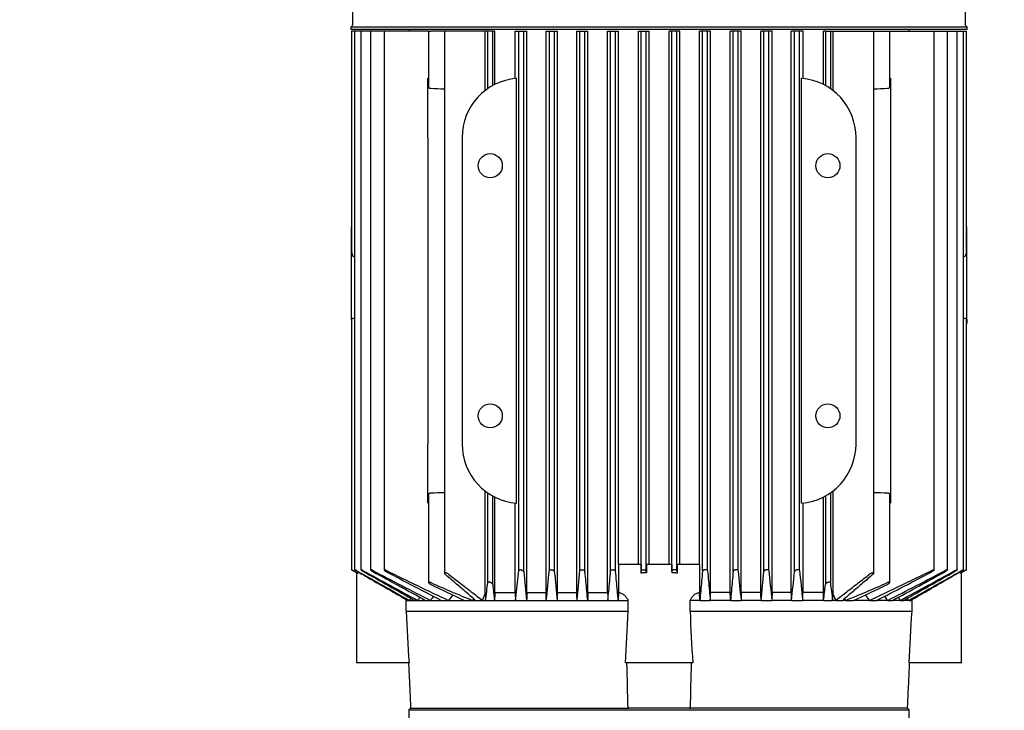
# Model space of a CAD drawing. Units: millimetres. Extents: x 91 to 3739, y 91 to 2609.
# Drawn here: x 406 to 721, y 928 to 1149 of the extents above; entities that cross this region are included whole.
import ezdxf

# ---------------------------------------------------------------- set-up
doc = ezdxf.new("R2010")
doc.units = ezdxf.units.MM
doc.layers.add('15SV04R040T_A_DD', color=7, linetype='Continuous')
doc.layers.add('Default', color=7, linetype='Continuous')
doc.styles.add('SEACAD_seiso_ttf', font='AGENCYR.TTF')
doc.dimstyles.new('ISO', dxfattribs={"dimtxt": 31.818182, "dimasz": 31.818182, "dimexe": 15.909091, "dimexo": 0, "dimgap": 15.909091, "dimtad": 1, "dimtxsty": 'SEACAD_seiso_ttf', "dimblk1": '_SE_FILLED', "dimblk2": '_SE_FILLED', "dimsah": 1, "dimcen": 15.909091, "dimadec": 0, "dimazin": 0, "dimtfac": 1, "dimtmove": 0, "dimatfit": 3, "dimfxl": 1, "dimtolj": 1, "dimarcsym": 0})

# ---------------------------------------------------------------- blocks, each defined once
blk = doc.blocks.new('SE')
at = {"layer": '15SV04R040T_A_DD', "color": 7, "linetype": 'Continuous'}
for p, q in [((512.3, 1207.41), (512.3, 1147.17)), ((708.4, 1147.17), (708.4, 1207.41)), ((511.8, 1146.67), (708.9, 1146.67)), ((511.8, 1146.67), (511.8, 1145.77)), ((708.9, 1145.77), (708.9, 1146.67)), ((708.9, 1145.77), (511.8, 1145.77)), ((512.73, 1145.27), (511.98, 1145.27)), ((511.98, 1145.27), (511.98, 1074.93)), ((512.97, 1145.27), (512.73, 1145.27)), ((513.72, 1145.27), (512.97, 1145.27)), ((512.97, 1145.27), (512.97, 973.08)), ((514.98, 1145.27), (513.72, 1145.27)), ((515.73, 1145.27), (514.98, 1145.27)), ((514.98, 1145.27), (514.98, 973.07)), ((518.07, 1145.27), (515.73, 1145.27)), ((518.83, 1145.27), (518.07, 1145.27)), ((518.07, 1145.27), (518.07, 973.05)), ((522.37, 1145.27), (518.83, 1145.27)), ((523.13, 1145.27), (522.37, 1145.27)), ((522.37, 1145.27), (522.37, 973.03)), ((536.55, 1145.27), (523.13, 1145.27)), ((530.35, 1145.77), (530.35, 1145.27)), ((536.55, 1145.27), (537.31, 1145.27)), ((536.55, 1145.27), (536.55, 1127.43)), ((541.67, 1145.27), (537.31, 1145.27)), ((543.01, 1145.27), (541.67, 1145.27)), ((541.67, 1145.27), (541.67, 971.97)), ((554.76, 1145.27), (543.01, 1145.27)), ((554.76, 1126.33), (554.76, 1145.27)), ((555.55, 1145.27), (554.76, 1145.27)), ((555.55, 1126.9), (555.55, 1145.27)), ((557.15, 1145.27), (555.55, 1145.27)), ((557.15, 1127.9), (557.15, 1145.27)), ((557.82, 1145.27), (557.15, 1145.27)), ((557.82, 1128.25), (557.82, 1145.27)), ((564.31, 1145.27), (565.45, 1145.27)), ((564.31, 1130.16), (564.31, 1145.27)), ((565.45, 972.86), (565.45, 1145.27)), ((565.45, 1145.27), (567.05, 1145.27)), ((567.05, 972.44), (567.05, 1145.27)), ((567.05, 1145.27), (568.06, 1145.27)), ((568.06, 965.77), (568.06, 1145.27)), ((574.2, 1145.27), (575.25, 1145.27)), ((574.2, 965.77), (574.2, 1145.27)), ((575.25, 972.81), (575.25, 1145.27)), ((575.25, 1145.27), (576.85, 1145.27)), ((576.85, 972.49), (576.85, 1145.27)), ((576.85, 1145.27), (577.82, 1145.27)), ((577.82, 965.77), (577.82, 1145.27)), ((584.06, 1145.27), (585.05, 1145.27)), ((584.06, 965.77), (584.06, 1145.27)), ((585.05, 972.77), (585.05, 1145.27)), ((585.05, 1145.27), (586.65, 1145.27)), ((586.65, 972.53), (586.65, 1145.27)), ((586.65, 1145.27), (587.59, 1145.27)), ((587.59, 965.77), (587.59, 1145.27)), ((593.89, 1145.27), (594.85, 1145.27)), ((593.89, 965.77), (593.89, 1145.27)), ((594.85, 972.72), (594.85, 1145.27)), ((594.85, 1145.27), (596.45, 1145.27)), ((596.45, 972.58), (596.45, 1145.27)), ((596.45, 1145.27), (597.38, 1145.27)), ((597.38, 974.77), (597.38, 1145.27)), ((603.72, 1145.27), (604.65, 1145.27)), ((603.72, 974.77), (603.72, 1145.27)), ((604.65, 1145.27), (606.25, 1145.27)), ((604.65, 972.67), (604.65, 1145.27)), ((606.25, 972.63), (606.25, 1145.27)), ((606.25, 1145.27), (607.18, 1145.27)), ((607.18, 974.77), (607.18, 1145.27)), ((614.45, 1145.27), (613.53, 1145.27)), ((613.53, 974.77), (613.53, 1145.27)), ((616.05, 1145.27), (614.45, 1145.27)), ((614.45, 972.63), (614.45, 1145.27)), ((616.05, 972.67), (616.05, 1145.27)), ((616.99, 1145.27), (616.05, 1145.27)), ((616.99, 974.77), (616.99, 1145.27)), ((624.25, 1145.27), (623.33, 1145.27)), ((623.33, 974.77), (623.33, 1145.27)), ((625.85, 1145.27), (624.25, 1145.27)), ((624.25, 972.58), (624.25, 1145.27)), ((625.85, 972.72), (625.85, 1145.27)), ((626.81, 1145.27), (625.85, 1145.27)), ((626.81, 965.77), (626.81, 1145.27)), ((634.05, 1145.27), (633.11, 1145.27)), ((633.11, 965.77), (633.11, 1145.27)), ((635.65, 1145.27), (634.05, 1145.27)), ((634.05, 972.53), (634.05, 1145.27)), ((636.65, 1145.27), (635.65, 1145.27)), ((635.65, 972.77), (635.65, 1145.27)), ((636.65, 965.77), (636.65, 1145.27)), ((643.85, 1145.27), (642.89, 1145.27)), ((642.89, 965.77), (642.89, 1145.27)), ((645.45, 1145.27), (643.85, 1145.27)), ((643.85, 972.49), (643.85, 1145.27)), ((646.51, 1145.27), (645.45, 1145.27)), ((645.45, 972.81), (645.45, 1145.27)), ((646.51, 965.77), (646.51, 1145.27)), ((653.65, 1145.27), (652.64, 1145.27)), ((652.64, 965.77), (652.64, 1145.27)), ((653.65, 972.44), (653.65, 1145.27)), ((655.25, 1145.27), (653.65, 1145.27)), ((655.25, 972.86), (655.25, 1145.27)), ((656.39, 1145.27), (655.25, 1145.27)), ((656.39, 1130.16), (656.39, 1145.27)), ((663.55, 1145.27), (662.89, 1145.27)), ((662.89, 1128.25), (662.89, 1145.27)), ((663.55, 1145.27), (665.15, 1145.27)), ((663.55, 1145.27), (663.55, 1127.9)), ((665.15, 1145.27), (665.95, 1145.27)), ((665.15, 1145.27), (665.15, 1126.9)), ((665.95, 1145.27), (677.7, 1145.27)), ((665.95, 1145.27), (665.95, 1126.33)), ((677.7, 1145.27), (679.04, 1145.27)), ((679.04, 1145.27), (683.4, 1145.27)), ((679.04, 971.97), (679.04, 1145.27)), ((683.4, 1145.27), (684.15, 1145.27)), ((684.15, 1145.27), (697.58, 1145.27)), ((684.15, 1127.43), (684.15, 1145.27)), ((690.35, 1145.27), (690.35, 1145.77)), ((697.58, 1145.27), (698.33, 1145.27)), ((698.33, 1145.27), (701.88, 1145.27)), ((698.33, 973.03), (698.33, 1145.27)), ((701.88, 1145.27), (702.63, 1145.27)), ((702.63, 1145.27), (704.97, 1145.27)), ((702.63, 973.05), (702.63, 1145.27)), ((704.97, 1145.27), (705.73, 1145.27)), ((705.73, 1145.27), (706.98, 1145.27)), ((705.73, 973.07), (705.73, 1145.27)), ((706.98, 1145.27), (707.74, 1145.27)), ((707.74, 1145.27), (707.97, 1145.27)), ((707.74, 973.08), (707.74, 1145.27)), ((707.97, 1145.27), (708.73, 1145.27)), ((708.73, 1074.93), (708.73, 1145.27)), ((536.35, 1111.27), (536.35, 1130.21)), ((564.76, 994.34), (564.76, 1130.21)), ((655.95, 994.34), (655.95, 1130.21)), ((684.35, 1130.21), (684.35, 1111.27)), ((536.35, 1111.27), (536.35, 1013.27)), ((547.35, 1111.27), (547.35, 1013.27)), ((673.35, 1013.27), (673.35, 1111.27)), ((684.35, 1111.27), (684.35, 1013.27)), ((511.95, 1081.55), (511.95, 1082.7)), ((511.98, 1082.7), (511.95, 1082.7)), ((511.95, 1074.93), (511.95, 1081.55)), ((708.75, 1082.7), (708.73, 1082.7)), ((708.75, 1081.55), (708.75, 1082.7)), ((708.75, 1074.93), (708.75, 1081.55)), ((511.95, 1066), (511.95, 1074.93)), ((708.75, 1066), (708.75, 1074.93)), ((512.97, 1073.19), (512.73, 1073.21)), ((707.74, 1073.19), (707.97, 1073.21)), ((511.95, 1053.05), (511.95, 1066)), ((708.75, 1053.05), (708.75, 1066)), ((511.95, 1053.05), (511.95, 1051.77)), ((511.98, 1053.05), (511.98, 973.08)), ((708.73, 973.08), (708.73, 1053.05)), ((708.75, 1053.05), (708.75, 1051.77)), ((511.95, 1051.77), (511.98, 1051.77)), ((708.73, 1051.77), (708.75, 1051.77)), ((536.35, 994.34), (536.35, 1013.27)), ((684.35, 1013.27), (684.35, 994.34)), ((536.55, 997.12), (536.55, 969.01)), ((554.76, 965.33), (554.76, 998.22)), ((555.55, 968.94), (555.55, 997.64)), ((557.15, 968.39), (557.15, 996.65)), ((557.82, 965.77), (557.82, 996.3)), ((662.89, 965.77), (662.89, 996.3)), ((663.55, 996.65), (663.55, 968.39)), ((665.15, 997.64), (665.15, 968.94)), ((665.95, 998.22), (665.95, 965.33)), ((684.15, 969.01), (684.15, 997.12)), ((564.31, 965.77), (564.31, 994.38)), ((656.39, 965.77), (656.39, 994.38)), ((601.35, 974.77), (597.37, 974.77)), ((597.38, 974.77), (597.38, 965.77)), ((602.88, 974.77), (601.35, 974.77)), ((604.59, 974.77), (602.88, 974.77)), ((604.59, 974.77), (604.59, 971.95)), ((614.4, 974.77), (606.3, 974.77)), ((606.3, 974.77), (606.3, 972.08)), ((614.4, 974.77), (614.4, 972.08)), ((617.82, 974.77), (616.12, 974.77)), ((616.12, 974.77), (616.12, 971.95)), ((619.36, 974.77), (617.82, 974.77)), ((623.34, 974.77), (619.36, 974.77)), ((623.33, 974.77), (623.33, 965.77)), ((512.73, 972.63), (513.69, 972.08)), ((513.6, 972.13), (513.6, 943.27)), ((513.71, 972.08), (513.69, 972.08)), ((513.99, 972.43), (513.99, 971.95)), ((564.41, 963.27), (565.45, 972.86)), ((604.59, 971.95), (604.65, 972.67)), ((606.3, 972.08), (605.71, 972.08)), ((606.3, 972.08), (606.25, 972.63)), ((614.45, 972.63), (614.4, 972.08)), ((615, 972.08), (614.4, 972.08)), ((616.05, 972.67), (616.12, 971.95)), ((677.67, 963.27), (697.58, 972.86)), ((706.72, 972.43), (706.72, 971.95)), ((707.02, 972.08), (706.99, 972.08)), ((707.02, 972.08), (707.97, 972.63)), ((707.1, 943.27), (707.1, 972.13)), ((553.84, 963.27), (554.76, 965.33)), ((557.82, 965.77), (564.31, 965.77)), ((568.06, 965.77), (574.2, 965.77)), ((577.82, 965.77), (584.06, 965.77)), ((587.59, 965.77), (593.89, 965.77)), ((597.38, 965.77), (597.3, 963.27)), ((623.41, 963.27), (623.33, 965.77)), ((633.11, 965.77), (626.81, 965.77)), ((642.89, 965.77), (636.65, 965.77)), ((652.64, 965.77), (646.51, 965.77)), ((662.89, 965.77), (656.39, 965.77)), ((665.95, 965.33), (666.87, 963.27)), ((529.46, 959.77), (529.46, 963.27)), ((529.46, 963.27), (529.91, 963.27)), ((529.91, 963.27), (530.52, 963.27)), ((530.52, 963.27), (532.12, 963.27)), ((532.12, 963.27), (533.18, 963.27)), ((533.18, 963.27), (535.67, 963.27)), ((535.67, 963.27), (537.27, 963.27)), ((537.27, 963.27), (540.74, 963.27)), ((540.74, 963.27), (543.04, 963.27)), ((543.04, 963.27), (548.13, 963.27)), ((548.13, 963.27), (550.67, 963.27)), ((550.67, 963.27), (551.63, 963.27)), ((551.63, 963.27), (553.84, 963.27)), ((553.84, 963.27), (554.85, 963.27)), ((554.85, 963.27), (557.72, 963.27)), ((557.72, 963.27), (564.41, 963.27)), ((564.41, 963.27), (567.98, 963.27)), ((567.98, 963.27), (574.29, 963.27)), ((574.29, 963.27), (577.73, 963.27)), ((577.73, 963.27), (584.14, 963.27)), ((584.14, 963.27), (587.51, 963.27)), ((587.51, 963.27), (593.97, 963.27)), ((593.97, 963.27), (597.3, 963.27)), ((597.3, 963.27), (600.43, 963.27)), ((600.43, 959.77), (600.43, 963.27)), ((623.41, 963.27), (620.27, 963.27)), ((620.27, 959.77), (620.27, 963.27)), ((623.41, 963.27), (626.73, 963.27)), ((633.2, 963.27), (626.73, 963.27)), ((633.2, 963.27), (636.57, 963.27)), ((642.97, 963.27), (636.57, 963.27)), ((642.97, 963.27), (646.42, 963.27)), ((652.73, 963.27), (646.42, 963.27)), ((652.73, 963.27), (656.3, 963.27)), ((662.99, 963.27), (656.3, 963.27)), ((662.99, 963.27), (665.85, 963.27)), ((666.87, 963.27), (665.85, 963.27)), ((666.87, 963.27), (669.08, 963.27)), ((670.04, 963.27), (669.08, 963.27)), ((670.04, 963.27), (672.58, 963.27)), ((677.67, 963.27), (672.58, 963.27)), ((677.67, 963.27), (679.97, 963.27)), ((683.44, 963.27), (679.97, 963.27)), ((683.44, 963.27), (685.04, 963.27)), ((687.52, 963.27), (685.04, 963.27)), ((687.52, 963.27), (688.59, 963.27)), ((690.19, 963.27), (688.59, 963.27)), ((690.19, 963.27), (690.8, 963.27)), ((691.25, 963.27), (690.8, 963.27)), ((691.25, 959.77), (691.25, 963.27)), ((529.46, 959.77), (600.43, 959.77)), ((620.27, 959.77), (691.25, 959.77)), ((513.71, 943.27), (513.6, 943.27)), ((516.29, 943.27), (513.71, 943.27)), ((527.2, 943.27), (516.29, 943.27)), ((530.38, 943.27), (527.2, 943.27)), ((601.35, 943.27), (599.56, 943.27)), ((602.88, 943.27), (601.35, 943.27)), ((605.71, 943.27), (602.88, 943.27)), ((615, 943.27), (605.71, 943.27)), ((617.82, 943.27), (615, 943.27)), ((619.36, 943.27), (617.82, 943.27)), ((621.14, 943.27), (619.36, 943.27)), ((693.5, 943.27), (690.33, 943.27)), ((704.41, 943.27), (693.5, 943.27)), ((706.99, 943.27), (704.41, 943.27)), ((706.99, 943.27), (707.1, 943.27)), ((530.85, 928.77), (530.35, 928.27)), ((530.35, 928.27), (690.35, 928.27)), ((530.35, 928.27), (530.35, 916.77)), ((530.98, 928.77), (530.85, 928.77)), ((530.98, 928.77), (600.33, 928.77)), ((600.33, 928.77), (600.6, 928.77)), ((620.1, 928.77), (600.6, 928.77)), ((620.1, 928.77), (620.38, 928.77)), ((689.72, 928.77), (620.38, 928.77)), ((689.72, 928.77), (689.85, 928.77)), ((690.35, 928.27), (689.85, 928.77)), ((690.35, 916.77), (690.35, 928.27))]:
    blk.add_line(p, q, dxfattribs=at)
for centre in [(556.35, 1102.27), (664.35, 1102.27), (556.35, 1022.27), (664.35, 1022.27)]:
    blk.add_circle(centre, 3.85, dxfattribs=at)
for centre, radius, start, end in [((511.8, 1147.17), 0.5, 270, 0), ((708.9, 1147.17), 0.5, 180, 270), ((566.35, 1111.27), 19, 94.806, 180), ((654.35, 1111.27), 19, 0, 85.194), ((405.34, -2522.31), 3651.6, 87.86045, 87.9289), ((815.36, -2522.31), 3651.6, 92.0711, 92.13955), ((566.35, 1013.27), 19, 180, 265.194), ((654.35, 1013.27), 19, 274.806, 0), ((405.34, 4646.85), 3651.6, 272.0711, 272.13955), ((815.36, 4646.85), 3651.6, 267.86045, 267.9289), ((10885.51, 19024.66), 20819.91, 240.118073, 240.122061), ((513.17, 970.5), 1.67, 60.5566, 70.9565), ((2684.15, 4810.61), 4409.1, 240.51075, 240.76114), ((1475.11, 2715.42), 1989.29, 241.1661, 241.73829), ((3131.77, 5581.46), 5299.6, 240.42067, 240.62418), ((1036.6, 1950.94), 1106.72, 242.10588, 243.1806), ((1585.44, 2901.02), 2203.83, 241.0545, 241.55348), ((831.81, 1588.49), 688.69, 243.37086, 245.20896), ((1071.3, 2003.7), 1167.9, 242.00695, 242.98083), ((2783.39, 1190.88), 2227.08, 185.62883, 185.86589), ((-1493.63, 1177.55), 2078.99, 354.08401, 354.34825), ((5273.67, 1417.51), 4717.86, 185.41265, 185.52508), ((-3594.92, 1370.64), 4198.86, 354.43252, 354.56267), ((605.69, 967.11), 4.96, 89.8092, 102.8552), ((615.01, 967.11), 4.96, 77.1434, 90.1922), ((4815.74, 1370.65), 4198.98, 185.43733, 185.56747), ((-4053.09, 1417.53), 4717.98, 354.47492, 354.58735), ((2714.41, 1177.56), 2079.07, 185.65175, 185.91599), ((-1562.76, 1190.89), 2227.15, 354.13411, 354.37116), ((1739.44, 1086.02), 1090.07, 185.95861, 186.46535), ((149.42, 2003.67), 1167.87, 297.01916, 297.99306), ((184.13, 1950.91), 1106.68, 296.81939, 297.89413), ((-364.7, 2900.97), 2203.78, 298.44652, 298.9455), ((-254.38, 2715.38), 1989.23, 298.26171, 298.83391), ((-1911.02, 5581.39), 5299.52, 299.37582, 299.57933), ((-1463.4, 4810.54), 4409.02, 299.23886, 299.48925), ((-9664.8, 19024.65), 20819.9, 299.877939, 299.881927), ((707.53, 970.51), 1.66, 109.0128, 119.4741), ((705.3, 1346.46), 413.21, 246.0117, 248.0238), ((802.26, 1514.49), 606.98, 244.11909, 245.24868), ((79.53, 1024.88), 479.3, 352.6144, 353.2968), ((1473.55, 1067.33), 921.72, 186.16194, 186.48197), ((-252.85, 1067.33), 921.73, 353.51803, 353.83806), ((1141.18, 1024.89), 479.31, 186.7032, 187.3856), ((515.41, 1346.46), 413.21, 291.9762, 293.9883), ((418.45, 1514.49), 606.98, 294.75132, 295.88092), ((4873.84, -1725.89), 5108.43, 148.22748, 148.23632), ((2344.99, -205.61), 2156.13, 147.14049, 147.17209), ((1432.18, 348.64), 1085.65, 145.43378, 145.51825), ((1011.29, 610.54), 586.24, 142.794, 143.00905), ((798.87, 749.52), 327.55, 139.1551, 139.2647), ((421.84, 749.52), 327.55, 40.7353, 40.8449), ((209.42, 610.54), 586.24, 36.99095, 37.20652), ((-211.47, 348.64), 1085.65, 34.48175, 34.56639), ((-1124.28, -205.61), 2156.13, 32.82791, 32.85954), ((-3653.13, -1725.89), 5108.43, 31.76368, 31.77253), ((4050.76, 1147.15), 3526.29, 183.04597, 183.31448), ((66.51, 979.6), 534.29, 356.1013, 357.8732), ((1154.2, 979.6), 534.3, 182.1268, 183.8987), ((-2830.04, 1147.15), 3526.27, 356.68552, 356.95403), ((4665.03, 1032.62), 4066.03, 181.2592, 181.46358), ((-3444.33, 1032.62), 4066.03, 358.53642, 358.7408)]:
    blk.add_arc(centre, radius, start, end, dxfattribs=at)
for centre, major_axis, ratio, start_param, end_param in [((512.78, 1074.93), (0, -1.72), 0.466308, 4.712389, 6.230825), ((707.93, 1074.93), (0, -1.72), 0.466308, 0.05236, 1.570796), ((618.74, 302.12), (0, 1173.81), 0.052337, 0.969897, 0.972477), ((527.47, 347.98), (0, 1085.74), 0.052338, -0.968292, -0.965495), ((685.03, -350.77), (0.04, 2435.73), 0.052329, 0.99975, 1.00097), ((489.07, -210.25), (0.16, 2160.19), 0.05237, -0.996493, -0.995114), ((731.55, -209.21), (-0.12, 2158.96), 0.05236, 0.995316, 0.996695), ((535.84, -348.74), (-0.13, 2433.3), 0.052312, -1.001324, -1.000103), ((693.24, 347.96), (-0.01, 1085.76), 0.052338, 0.965487, 0.968285), ((601.97, 302.14), (0, 1173.78), 0.052337, -0.972486, -0.969907)]:
    blk.add_ellipse(centre, major_axis=major_axis, ratio=ratio, start_param=start_param, end_param=end_param, dxfattribs=at)
for points, knots in [([(537.31, 1126.9), (537.23, 1126.91), (537.15, 1126.92), (537.08, 1126.94), (537.01, 1126.96), (536.94, 1126.98), (536.88, 1127.01), (536.81, 1127.04), (536.76, 1127.08), (536.71, 1127.12), (536.66, 1127.17), (536.62, 1127.22), (536.59, 1127.27), (536.57, 1127.32), (536.55, 1127.38), (536.55, 1127.43)], [0, 0, 0, 0, 0.0904267, 0.0904267, 0.0904267, 0.1803194, 0.1803194, 0.1803194, 0.2776695, 0.2776695, 0.2776695, 0.3921709, 0.3921709, 0.3921709, 0.5036042, 0.5036042, 0.5036042, 0.5036042]), ([(684.15, 1127.43), (684.15, 1127.42), (684.15, 1127.41), (684.15, 1127.4), (684.15, 1127.33), (684.12, 1127.27), (684.07, 1127.21), (684.03, 1127.14), (683.96, 1127.08), (683.87, 1127.03), (683.81, 1127), (683.74, 1126.97), (683.66, 1126.95), (683.59, 1126.93), (683.52, 1126.91), (683.44, 1126.91), (683.43, 1126.91), (683.41, 1126.91), (683.4, 1126.9)], [0.4963014, 0.4963014, 0.4963014, 0.4963014, 0.5185241, 0.5185241, 0.5185241, 0.6563266, 0.6563266, 0.6563266, 0.7963185, 0.7963185, 0.7963185, 0.8953948, 0.8953948, 0.8953948, 0.9824665, 0.9824665, 0.9824665, 1, 1, 1, 1]), ([(511.96, 1053.05), (511.98, 1053.11), (511.99, 1053.16), (512.06, 1053.27), (512.11, 1053.33), (512.24, 1053.42), (512.32, 1053.47), (512.51, 1053.53), (512.62, 1053.55), (512.73, 1053.55)], [0, 0, 0, 0, 0.25, 0.25, 0.5, 0.5, 0.75, 0.75, 1, 1, 1, 1]), ([(707.97, 1053.55), (708.08, 1053.55), (708.19, 1053.53), (708.38, 1053.47), (708.46, 1053.42), (708.66, 1053.28), (708.73, 1053.16), (708.75, 1053.05)], [0, 0, 0, 0, 0.25, 0.25, 0.5, 0.5, 1, 1, 1, 1]), ([(536.55, 997.12), (536.55, 997.13), (536.55, 997.14), (536.56, 997.15), (536.56, 997.21), (536.59, 997.28), (536.63, 997.34), (536.68, 997.4), (536.75, 997.46), (536.83, 997.51), (536.89, 997.54), (536.97, 997.57), (537.04, 997.6), (537.11, 997.62), (537.19, 997.63), (537.26, 997.64), (537.28, 997.64), (537.3, 997.64), (537.31, 997.64)], [0.4963014, 0.4963014, 0.4963014, 0.4963014, 0.5185241, 0.5185241, 0.5185241, 0.6563266, 0.6563266, 0.6563266, 0.7963185, 0.7963185, 0.7963185, 0.8953948, 0.8953948, 0.8953948, 0.9824665, 0.9824665, 0.9824665, 1, 1, 1, 1]), ([(683.4, 997.64), (683.47, 997.64), (683.55, 997.62), (683.63, 997.61), (683.7, 997.59), (683.77, 997.56), (683.83, 997.53), (683.89, 997.5), (683.95, 997.46), (683.99, 997.42), (684.05, 997.38), (684.09, 997.32), (684.11, 997.27), (684.14, 997.22), (684.15, 997.17), (684.15, 997.12)], [0, 0, 0, 0, 0.0904267, 0.0904267, 0.0904267, 0.1803194, 0.1803194, 0.1803194, 0.2776695, 0.2776695, 0.2776695, 0.3921709, 0.3921709, 0.3921709, 0.5036042, 0.5036042, 0.5036042, 0.5036042]), ([(512.73, 972.67), (512.64, 972.73), (512.54, 972.79), (512.44, 972.84), (512.35, 972.89), (512.26, 972.94), (512.19, 972.98), (512.12, 973.02), (512.07, 973.04), (512.03, 973.06), (512, 973.08), (511.98, 973.09), (511.98, 973.09), (511.97, 973.09), (511.98, 973.08), (512, 973.07), (512.02, 973.05), (512.05, 973.03), (512.09, 973.01), (512.13, 972.98), (512.18, 972.95), (512.24, 972.92), (512.3, 972.88), (512.38, 972.84), (512.45, 972.79), (512.54, 972.74), (512.64, 972.68), (512.73, 972.63)], [0, 0, 0, 0, 0.131686, 0.131686, 0.131686, 0.264197, 0.264197, 0.264197, 0.382912, 0.382912, 0.382912, 0.483983, 0.483983, 0.483983, 0.574962, 0.574962, 0.574962, 0.665365, 0.665365, 0.665365, 0.762633, 0.762633, 0.762633, 0.872015, 0.872015, 0.872015, 1, 1, 1, 1]), ([(513.72, 972.72), (513.63, 972.77), (513.53, 972.83), (513.44, 972.88), (513.35, 972.92), (513.26, 972.97), (513.19, 973), (513.12, 973.04), (513.07, 973.06), (513.03, 973.07), (513, 973.08), (512.97, 973.09), (512.97, 973.09), (512.96, 973.08), (512.97, 973.07), (512.98, 973.06), (513, 973.04), (513.03, 973.02), (513.06, 972.99), (513.1, 972.96), (513.15, 972.93), (513.21, 972.89), (513.27, 972.85), (513.35, 972.81), (513.42, 972.76), (513.52, 972.7), (513.62, 972.64), (513.72, 972.58)], [0, 0, 0, 0, 0.128075, 0.128075, 0.128075, 0.257063, 0.257063, 0.257063, 0.371414, 0.371414, 0.371414, 0.469331, 0.469331, 0.469331, 0.559403, 0.559403, 0.559403, 0.650787, 0.650787, 0.650787, 0.750413, 0.750413, 0.750413, 0.862997, 0.862997, 0.862997, 1, 1, 1, 1]), ([(515.73, 972.77), (515.64, 972.82), (515.54, 972.87), (515.45, 972.91), (515.36, 972.96), (515.28, 973), (515.21, 973.03), (515.14, 973.05), (515.09, 973.07), (515.05, 973.08), (515.01, 973.09), (514.99, 973.09), (514.98, 973.08), (514.97, 973.08), (514.97, 973.06), (514.99, 973.05), (515, 973.03), (515.03, 973), (515.06, 972.97), (515.1, 972.94), (515.15, 972.91), (515.2, 972.87), (515.26, 972.82), (515.34, 972.77), (515.42, 972.72), (515.5, 972.67), (515.6, 972.61), (515.7, 972.56), (515.71, 972.55), (515.72, 972.54), (515.73, 972.53)], [0, 0, 0, 0, 0.123795, 0.123795, 0.123795, 0.248541, 0.248541, 0.248541, 0.358618, 0.358618, 0.358618, 0.453918, 0.453918, 0.453918, 0.543589, 0.543589, 0.543589, 0.636328, 0.636328, 0.636328, 0.738574, 0.738574, 0.738574, 0.854458, 0.854458, 0.854458, 0.984248, 0.984248, 0.984248, 1, 1, 1, 1]), ([(518.83, 972.81), (518.74, 972.86), (518.65, 972.91), (518.56, 972.94), (518.47, 972.98), (518.39, 973.02), (518.31, 973.04), (518.25, 973.07), (518.19, 973.08), (518.15, 973.08), (518.12, 973.09), (518.09, 973.09), (518.08, 973.08), (518.07, 973.07), (518.07, 973.05), (518.08, 973.03), (518.09, 973.01), (518.11, 972.98), (518.14, 972.95), (518.18, 972.92), (518.23, 972.88), (518.28, 972.84), (518.34, 972.79), (518.42, 972.74), (518.5, 972.69), (518.58, 972.63), (518.68, 972.57), (518.78, 972.52), (518.8, 972.51), (518.81, 972.5), (518.83, 972.49)], [0, 0, 0, 0, 0.118886, 0.118886, 0.118886, 0.238712, 0.238712, 0.238712, 0.344591, 0.344591, 0.344591, 0.437714, 0.437714, 0.437714, 0.527399, 0.527399, 0.527399, 0.621814, 0.621814, 0.621814, 0.72691, 0.72691, 0.72691, 0.846138, 0.846138, 0.846138, 0.978499, 0.978499, 0.978499, 1, 1, 1, 1]), ([(523.13, 972.86), (523.04, 972.9), (522.95, 972.94), (522.87, 972.98), (522.78, 973.01), (522.7, 973.04), (522.63, 973.06), (522.56, 973.08), (522.51, 973.09), (522.47, 973.09), (522.43, 973.09), (522.4, 973.08), (522.39, 973.07), (522.37, 973.06), (522.37, 973.04), (522.38, 973.02), (522.38, 972.99), (522.4, 972.96), (522.43, 972.93), (522.47, 972.89), (522.51, 972.85), (522.57, 972.8), (522.63, 972.75), (522.7, 972.7), (522.78, 972.65), (522.87, 972.59), (522.97, 972.53), (523.07, 972.47), (523.09, 972.46), (523.11, 972.45), (523.13, 972.44)], [0, 0, 0, 0, 0.113537, 0.113537, 0.113537, 0.227955, 0.227955, 0.227955, 0.329793, 0.329793, 0.329793, 0.421196, 0.421196, 0.421196, 0.511343, 0.511343, 0.511343, 0.607841, 0.607841, 0.607841, 0.71612, 0.71612, 0.71612, 0.8388, 0.8388, 0.8388, 0.973392, 0.973392, 0.973392, 1, 1, 1, 1]), ([(543.01, 971.67), (542.92, 971.74), (542.81, 971.81), (542.69, 971.87), (542.6, 971.92), (542.49, 971.97), (542.38, 972.01), (542.28, 972.04), (542.19, 972.07), (542.1, 972.09), (542.02, 972.1), (541.95, 972.11), (541.89, 972.11), (541.84, 972.1), (541.79, 972.1), (541.76, 972.08), (541.72, 972.07), (541.7, 972.05), (541.68, 972.02), (541.67, 972), (541.67, 971.96), (541.68, 971.93), (541.69, 971.89), (541.71, 971.85), (541.75, 971.8), (541.78, 971.76), (541.83, 971.71), (541.88, 971.67)], [0, 0, 0, 0, 0.158036, 0.158036, 0.158036, 0.292167, 0.292167, 0.292167, 0.409585, 0.409585, 0.409585, 0.509504, 0.509504, 0.509504, 0.600085, 0.600085, 0.600085, 0.690749, 0.690749, 0.690749, 0.788753, 0.788753, 0.788753, 0.899169, 0.899169, 0.899169, 1, 1, 1, 1]), ([(565.45, 972.86), (565.46, 972.9), (565.48, 972.94), (565.51, 972.98), (565.55, 973.01), (565.6, 973.04), (565.67, 973.06), (565.73, 973.08), (565.8, 973.09), (565.88, 973.09), (565.95, 973.09), (566.02, 973.08), (566.1, 973.07), (566.18, 973.06), (566.25, 973.04), (566.33, 973.02), (566.41, 972.99), (566.49, 972.96), (566.56, 972.93), (566.64, 972.89), (566.71, 972.85), (566.77, 972.8), (566.85, 972.75), (566.91, 972.7), (566.95, 972.65), (567, 972.59), (567.03, 972.53), (567.05, 972.47), (567.05, 972.46), (567.05, 972.45), (567.05, 972.44)], [0, 0, 0, 0, 0.113537, 0.113537, 0.113537, 0.227955, 0.227955, 0.227955, 0.329793, 0.329793, 0.329793, 0.421196, 0.421196, 0.421196, 0.511343, 0.511343, 0.511343, 0.607841, 0.607841, 0.607841, 0.71612, 0.71612, 0.71612, 0.8388, 0.8388, 0.8388, 0.973392, 0.973392, 0.973392, 1, 1, 1, 1]), ([(575.25, 972.81), (575.26, 972.86), (575.28, 972.91), (575.32, 972.94), (575.35, 972.98), (575.41, 973.02), (575.48, 973.04), (575.54, 973.07), (575.62, 973.08), (575.7, 973.08), (575.77, 973.09), (575.85, 973.09), (575.93, 973.08), (576.01, 973.07), (576.09, 973.05), (576.16, 973.03), (576.24, 973.01), (576.32, 972.98), (576.39, 972.95), (576.46, 972.92), (576.53, 972.88), (576.59, 972.84), (576.66, 972.79), (576.72, 972.74), (576.76, 972.69), (576.81, 972.63), (576.84, 972.57), (576.85, 972.52), (576.85, 972.51), (576.85, 972.5), (576.85, 972.49)], [0, 0, 0, 0, 0.118886, 0.118886, 0.118886, 0.238712, 0.238712, 0.238712, 0.344591, 0.344591, 0.344591, 0.437714, 0.437714, 0.437714, 0.527399, 0.527399, 0.527399, 0.621814, 0.621814, 0.621814, 0.72691, 0.72691, 0.72691, 0.846138, 0.846138, 0.846138, 0.978499, 0.978499, 0.978499, 1, 1, 1, 1]), ([(585.05, 972.77), (585.06, 972.82), (585.08, 972.87), (585.12, 972.91), (585.16, 972.96), (585.22, 973), (585.29, 973.03), (585.36, 973.05), (585.44, 973.07), (585.52, 973.08), (585.6, 973.09), (585.68, 973.09), (585.76, 973.08), (585.84, 973.08), (585.92, 973.06), (585.99, 973.05), (586.07, 973.03), (586.14, 973), (586.21, 972.97), (586.29, 972.94), (586.35, 972.91), (586.41, 972.87), (586.48, 972.82), (586.53, 972.77), (586.57, 972.72), (586.61, 972.67), (586.64, 972.61), (586.65, 972.56), (586.65, 972.55), (586.65, 972.54), (586.65, 972.53)], [0, 0, 0, 0, 0.123795, 0.123795, 0.123795, 0.248541, 0.248541, 0.248541, 0.358618, 0.358618, 0.358618, 0.453918, 0.453918, 0.453918, 0.543589, 0.543589, 0.543589, 0.636328, 0.636328, 0.636328, 0.738574, 0.738574, 0.738574, 0.854458, 0.854458, 0.854458, 0.984248, 0.984248, 0.984248, 1, 1, 1, 1]), ([(594.85, 972.72), (594.86, 972.77), (594.88, 972.83), (594.92, 972.88), (594.96, 972.92), (595.02, 972.97), (595.1, 973), (595.17, 973.04), (595.25, 973.06), (595.34, 973.07), (595.42, 973.08), (595.51, 973.09), (595.59, 973.09), (595.67, 973.08), (595.75, 973.07), (595.82, 973.06), (595.9, 973.04), (595.97, 973.02), (596.04, 972.99), (596.11, 972.96), (596.17, 972.93), (596.23, 972.89), (596.29, 972.85), (596.34, 972.81), (596.38, 972.76), (596.42, 972.7), (596.45, 972.64), (596.45, 972.58)], [0, 0, 0, 0, 0.128075, 0.128075, 0.128075, 0.257063, 0.257063, 0.257063, 0.371414, 0.371414, 0.371414, 0.469331, 0.469331, 0.469331, 0.559403, 0.559403, 0.559403, 0.650787, 0.650787, 0.650787, 0.750413, 0.750413, 0.750413, 0.862997, 0.862997, 0.862997, 1, 1, 1, 1]), ([(604.65, 972.67), (604.66, 972.73), (604.68, 972.79), (604.73, 972.84), (604.77, 972.89), (604.83, 972.94), (604.91, 972.98), (604.98, 973.02), (605.07, 973.04), (605.16, 973.06), (605.24, 973.08), (605.33, 973.09), (605.42, 973.09), (605.49, 973.09), (605.57, 973.08), (605.65, 973.07), (605.73, 973.05), (605.8, 973.03), (605.86, 973.01), (605.93, 972.98), (605.99, 972.95), (606.05, 972.92), (606.1, 972.88), (606.15, 972.84), (606.18, 972.79), (606.22, 972.74), (606.25, 972.68), (606.25, 972.63)], [0, 0, 0, 0, 0.131686, 0.131686, 0.131686, 0.264197, 0.264197, 0.264197, 0.382912, 0.382912, 0.382912, 0.483983, 0.483983, 0.483983, 0.574962, 0.574962, 0.574962, 0.665365, 0.665365, 0.665365, 0.762633, 0.762633, 0.762633, 0.872015, 0.872015, 0.872015, 1, 1, 1, 1]), ([(616.05, 972.67), (616.05, 972.73), (616.02, 972.79), (615.98, 972.84), (615.94, 972.89), (615.88, 972.94), (615.8, 972.98), (615.73, 973.02), (615.64, 973.04), (615.55, 973.06), (615.47, 973.08), (615.38, 973.09), (615.29, 973.09), (615.21, 973.09), (615.13, 973.08), (615.06, 973.07), (614.98, 973.05), (614.91, 973.03), (614.84, 973.01), (614.78, 972.98), (614.71, 972.95), (614.66, 972.92), (614.6, 972.88), (614.56, 972.84), (614.52, 972.79), (614.48, 972.74), (614.46, 972.68), (614.45, 972.63)], [0, 0, 0, 0, 0.131686, 0.131686, 0.131686, 0.264197, 0.264197, 0.264197, 0.382912, 0.382912, 0.382912, 0.483983, 0.483983, 0.483983, 0.574962, 0.574962, 0.574962, 0.665365, 0.665365, 0.665365, 0.762633, 0.762633, 0.762633, 0.872015, 0.872015, 0.872015, 1, 1, 1, 1]), ([(625.85, 972.72), (625.85, 972.77), (625.82, 972.83), (625.78, 972.88), (625.74, 972.92), (625.68, 972.97), (625.61, 973), (625.54, 973.04), (625.45, 973.06), (625.36, 973.07), (625.29, 973.08), (625.2, 973.09), (625.12, 973.09), (625.04, 973.08), (624.96, 973.07), (624.88, 973.06), (624.81, 973.04), (624.74, 973.02), (624.67, 972.99), (624.6, 972.96), (624.53, 972.93), (624.48, 972.89), (624.42, 972.85), (624.37, 972.81), (624.33, 972.76), (624.29, 972.7), (624.26, 972.64), (624.25, 972.58)], [0, 0, 0, 0, 0.128075, 0.128075, 0.128075, 0.257063, 0.257063, 0.257063, 0.371414, 0.371414, 0.371414, 0.469331, 0.469331, 0.469331, 0.559403, 0.559403, 0.559403, 0.650787, 0.650787, 0.650787, 0.750413, 0.750413, 0.750413, 0.862997, 0.862997, 0.862997, 1, 1, 1, 1]), ([(635.65, 972.77), (635.65, 972.82), (635.63, 972.87), (635.59, 972.91), (635.55, 972.96), (635.49, 973), (635.41, 973.03), (635.35, 973.05), (635.27, 973.07), (635.18, 973.08), (635.11, 973.09), (635.03, 973.09), (634.95, 973.08), (634.87, 973.08), (634.79, 973.06), (634.71, 973.05), (634.64, 973.03), (634.56, 973), (634.49, 972.97), (634.42, 972.94), (634.35, 972.91), (634.3, 972.87), (634.23, 972.82), (634.18, 972.77), (634.14, 972.72), (634.09, 972.67), (634.07, 972.61), (634.06, 972.56), (634.06, 972.55), (634.06, 972.54), (634.05, 972.53)], [0, 0, 0, 0, 0.123795, 0.123795, 0.123795, 0.248541, 0.248541, 0.248541, 0.358618, 0.358618, 0.358618, 0.453918, 0.453918, 0.453918, 0.543589, 0.543589, 0.543589, 0.636328, 0.636328, 0.636328, 0.738574, 0.738574, 0.738574, 0.854458, 0.854458, 0.854458, 0.984248, 0.984248, 0.984248, 1, 1, 1, 1]), ([(645.45, 972.81), (645.45, 972.86), (645.43, 972.91), (645.39, 972.94), (645.35, 972.98), (645.3, 973.02), (645.23, 973.04), (645.16, 973.07), (645.09, 973.08), (645.01, 973.08), (644.93, 973.09), (644.85, 973.09), (644.78, 973.08), (644.7, 973.07), (644.62, 973.05), (644.55, 973.03), (644.47, 973.01), (644.39, 972.98), (644.32, 972.95), (644.24, 972.92), (644.17, 972.88), (644.11, 972.84), (644.05, 972.79), (643.99, 972.74), (643.95, 972.69), (643.9, 972.63), (643.87, 972.57), (643.86, 972.52), (643.86, 972.51), (643.86, 972.5), (643.85, 972.49)], [0, 0, 0, 0, 0.118886, 0.118886, 0.118886, 0.238712, 0.238712, 0.238712, 0.344591, 0.344591, 0.344591, 0.437714, 0.437714, 0.437714, 0.527399, 0.527399, 0.527399, 0.621814, 0.621814, 0.621814, 0.72691, 0.72691, 0.72691, 0.846138, 0.846138, 0.846138, 0.978499, 0.978499, 0.978499, 1, 1, 1, 1]), ([(655.25, 972.86), (655.25, 972.9), (655.23, 972.94), (655.19, 972.98), (655.16, 973.01), (655.11, 973.04), (655.04, 973.06), (654.98, 973.08), (654.91, 973.09), (654.83, 973.09), (654.76, 973.09), (654.68, 973.08), (654.61, 973.07), (654.53, 973.06), (654.45, 973.04), (654.38, 973.02), (654.3, 972.99), (654.22, 972.96), (654.15, 972.93), (654.07, 972.89), (654, 972.85), (653.93, 972.8), (653.86, 972.75), (653.8, 972.7), (653.76, 972.65), (653.71, 972.59), (653.67, 972.53), (653.66, 972.47), (653.66, 972.46), (653.66, 972.45), (653.65, 972.44)], [0, 0, 0, 0, 0.113537, 0.113537, 0.113537, 0.227955, 0.227955, 0.227955, 0.329793, 0.329793, 0.329793, 0.421196, 0.421196, 0.421196, 0.511343, 0.511343, 0.511343, 0.607841, 0.607841, 0.607841, 0.71612, 0.71612, 0.71612, 0.8388, 0.8388, 0.8388, 0.973392, 0.973392, 0.973392, 1, 1, 1, 1]), ([(678.83, 971.67), (678.91, 971.74), (678.97, 971.81), (679, 971.87), (679.03, 971.92), (679.04, 971.97), (679.03, 972.01), (679.02, 972.04), (678.99, 972.07), (678.94, 972.09), (678.9, 972.1), (678.85, 972.11), (678.79, 972.11), (678.73, 972.1), (678.66, 972.1), (678.59, 972.08), (678.52, 972.07), (678.45, 972.05), (678.38, 972.02), (678.3, 972), (678.22, 971.96), (678.14, 971.93), (678.05, 971.89), (677.97, 971.85), (677.89, 971.8), (677.82, 971.76), (677.76, 971.71), (677.7, 971.67)], [0, 0, 0, 0, 0.158036, 0.158036, 0.158036, 0.292167, 0.292167, 0.292167, 0.409585, 0.409585, 0.409585, 0.509504, 0.509504, 0.509504, 0.600085, 0.600085, 0.600085, 0.690749, 0.690749, 0.690749, 0.788753, 0.788753, 0.788753, 0.899169, 0.899169, 0.899169, 1, 1, 1, 1]), ([(697.58, 972.86), (697.66, 972.9), (697.75, 972.94), (697.84, 972.98), (697.93, 973.01), (698.01, 973.04), (698.08, 973.06), (698.14, 973.08), (698.2, 973.09), (698.24, 973.09), (698.28, 973.09), (698.3, 973.08), (698.32, 973.07), (698.33, 973.06), (698.34, 973.04), (698.33, 973.02), (698.32, 972.99), (698.3, 972.96), (698.27, 972.93), (698.24, 972.89), (698.2, 972.85), (698.14, 972.8), (698.08, 972.75), (698.01, 972.7), (697.93, 972.65), (697.84, 972.59), (697.74, 972.53), (697.64, 972.47), (697.62, 972.46), (697.6, 972.45), (697.58, 972.44)], [0, 0, 0, 0, 0.113537, 0.113537, 0.113537, 0.227955, 0.227955, 0.227955, 0.329793, 0.329793, 0.329793, 0.421196, 0.421196, 0.421196, 0.511343, 0.511343, 0.511343, 0.607841, 0.607841, 0.607841, 0.71612, 0.71612, 0.71612, 0.8388, 0.8388, 0.8388, 0.973392, 0.973392, 0.973392, 1, 1, 1, 1]), ([(701.88, 972.81), (701.97, 972.86), (702.06, 972.91), (702.15, 972.94), (702.24, 972.98), (702.32, 973.02), (702.39, 973.04), (702.46, 973.07), (702.51, 973.08), (702.55, 973.08), (702.59, 973.09), (702.61, 973.09), (702.63, 973.08), (702.64, 973.07), (702.64, 973.05), (702.63, 973.03), (702.62, 973.01), (702.59, 972.98), (702.56, 972.95), (702.53, 972.92), (702.48, 972.88), (702.43, 972.84), (702.36, 972.79), (702.29, 972.74), (702.21, 972.69), (702.12, 972.63), (702.03, 972.57), (701.93, 972.52), (701.91, 972.51), (701.89, 972.5), (701.88, 972.49)], [0, 0, 0, 0, 0.118886, 0.118886, 0.118886, 0.238712, 0.238712, 0.238712, 0.344591, 0.344591, 0.344591, 0.437714, 0.437714, 0.437714, 0.527399, 0.527399, 0.527399, 0.621814, 0.621814, 0.621814, 0.72691, 0.72691, 0.72691, 0.846138, 0.846138, 0.846138, 0.978499, 0.978499, 0.978499, 1, 1, 1, 1]), ([(704.97, 972.77), (705.07, 972.82), (705.16, 972.87), (705.25, 972.91), (705.34, 972.96), (705.43, 973), (705.5, 973.03), (705.57, 973.05), (705.62, 973.07), (705.66, 973.08), (705.69, 973.09), (705.72, 973.09), (705.73, 973.08), (705.74, 973.08), (705.73, 973.06), (705.72, 973.05), (705.71, 973.03), (705.68, 973), (705.65, 972.97), (705.61, 972.94), (705.56, 972.91), (705.51, 972.87), (705.44, 972.82), (705.37, 972.77), (705.29, 972.72), (705.2, 972.67), (705.11, 972.61), (705.01, 972.56), (705, 972.55), (704.99, 972.54), (704.97, 972.53)], [0, 0, 0, 0, 0.123795, 0.123795, 0.123795, 0.248541, 0.248541, 0.248541, 0.358618, 0.358618, 0.358618, 0.453918, 0.453918, 0.453918, 0.543589, 0.543589, 0.543589, 0.636328, 0.636328, 0.636328, 0.738574, 0.738574, 0.738574, 0.854458, 0.854458, 0.854458, 0.984248, 0.984248, 0.984248, 1, 1, 1, 1]), ([(706.98, 972.72), (707.08, 972.77), (707.18, 972.83), (707.27, 972.88), (707.36, 972.92), (707.45, 972.97), (707.52, 973), (707.59, 973.04), (707.64, 973.06), (707.68, 973.07), (707.71, 973.08), (707.73, 973.09), (707.74, 973.09), (707.74, 973.08), (707.74, 973.08), (707.74, 973.08)], [0, 0, 0, 0, 0.1280752, 0.1280752, 0.1280752, 0.2570634, 0.2570634, 0.2570634, 0.3714143, 0.3714143, 0.3714143, 0.4693311, 0.4693311, 0.4693311, 0.4937585, 0.4937585, 0.4937585, 0.4937585]), ([(707.72, 973.06), (707.71, 973.04), (707.68, 973.02), (707.64, 972.99), (707.6, 972.96), (707.55, 972.93), (707.5, 972.89), (707.43, 972.85), (707.36, 972.81), (707.28, 972.76), (707.19, 972.7), (707.09, 972.64), (706.98, 972.58)], [0.5594028, 0.5594028, 0.5594028, 0.5594028, 0.6507872, 0.6507872, 0.6507872, 0.7504128, 0.7504128, 0.7504128, 0.8629967, 0.8629967, 0.8629967, 1, 1, 1, 1]), ([(707.97, 972.67), (708.07, 972.73), (708.17, 972.79), (708.26, 972.84), (708.36, 972.89), (708.44, 972.94), (708.52, 972.98), (708.58, 973.02), (708.64, 973.04), (708.67, 973.06), (708.71, 973.08), (708.73, 973.09), (708.73, 973.09), (708.73, 973.09), (708.73, 973.09), (708.73, 973.09)], [0, 0, 0, 0, 0.1316859, 0.1316859, 0.1316859, 0.2641966, 0.2641966, 0.2641966, 0.3829125, 0.3829125, 0.3829125, 0.4839831, 0.4839831, 0.4839831, 0.4985316, 0.4985316, 0.4985316, 0.4985316]), ([(708.71, 973.07), (708.69, 973.05), (708.66, 973.03), (708.62, 973.01), (708.58, 972.98), (708.53, 972.95), (708.47, 972.92), (708.4, 972.88), (708.33, 972.84), (708.25, 972.79), (708.16, 972.74), (708.07, 972.68), (707.97, 972.63)], [0.5749617, 0.5749617, 0.5749617, 0.5749617, 0.6653654, 0.6653654, 0.6653654, 0.7626332, 0.7626332, 0.7626332, 0.8720153, 0.8720153, 0.8720153, 1, 1, 1, 1]), ([(537.31, 968.94), (537.23, 968.97), (537.14, 969.01), (537.06, 969.03), (536.98, 969.06), (536.9, 969.08), (536.83, 969.09), (536.77, 969.1), (536.71, 969.11), (536.67, 969.1), (536.63, 969.1), (536.6, 969.09), (536.58, 969.07), (536.56, 969.05), (536.55, 969.03), (536.55, 969), (536.56, 968.97), (536.57, 968.94), (536.6, 968.9), (536.63, 968.86), (536.67, 968.81), (536.73, 968.76), (536.79, 968.71), (536.86, 968.65), (536.94, 968.6), (537.03, 968.54), (537.13, 968.48), (537.24, 968.43), (537.26, 968.41), (537.29, 968.4), (537.31, 968.39)], [0, 0, 0, 0, 0.1055, 0.1055, 0.1055, 0.211729, 0.211729, 0.211729, 0.308194, 0.308194, 0.308194, 0.398024, 0.398024, 0.398024, 0.489801, 0.489801, 0.489801, 0.59026, 0.59026, 0.59026, 0.703916, 0.703916, 0.703916, 0.831768, 0.831768, 0.831768, 0.968662, 0.968662, 0.968662, 1, 1, 1, 1]), ([(557.15, 968.39), (557.15, 968.44), (557.12, 968.49), (557.08, 968.55), (557.04, 968.61), (556.98, 968.66), (556.91, 968.72), (556.84, 968.78), (556.75, 968.84), (556.65, 968.89), (556.55, 968.94), (556.44, 968.98), (556.34, 969.02), (556.24, 969.05), (556.14, 969.08), (556.05, 969.09), (555.98, 969.1), (555.9, 969.11), (555.84, 969.1), (555.78, 969.1), (555.72, 969.09), (555.68, 969.08), (555.64, 969.06), (555.61, 969.04), (555.59, 969.01), (555.57, 968.99), (555.56, 968.96), (555.55, 968.94)], [0, 0, 0, 0, 0.130914, 0.130914, 0.130914, 0.261423, 0.261423, 0.261423, 0.398828, 0.398828, 0.398828, 0.530279, 0.530279, 0.530279, 0.644818, 0.644818, 0.644818, 0.742687, 0.742687, 0.742687, 0.832587, 0.832587, 0.832587, 0.92368, 0.92368, 0.92368, 1, 1, 1, 1]), ([(665.15, 968.94), (665.15, 968.97), (665.13, 969.01), (665.1, 969.03), (665.07, 969.06), (665.02, 969.08), (664.96, 969.09), (664.9, 969.1), (664.84, 969.11), (664.77, 969.1), (664.7, 969.1), (664.63, 969.09), (664.55, 969.07), (664.48, 969.05), (664.4, 969.03), (664.32, 969), (664.24, 968.97), (664.16, 968.94), (664.09, 968.9), (664, 968.86), (663.92, 968.81), (663.86, 968.76), (663.78, 968.71), (663.71, 968.65), (663.67, 968.6), (663.61, 968.54), (663.58, 968.48), (663.56, 968.43), (663.56, 968.41), (663.56, 968.4), (663.55, 968.39)], [0, 0, 0, 0, 0.1055, 0.1055, 0.1055, 0.211729, 0.211729, 0.211729, 0.308194, 0.308194, 0.308194, 0.398024, 0.398024, 0.398024, 0.489801, 0.489801, 0.489801, 0.59026, 0.59026, 0.59026, 0.703916, 0.703916, 0.703916, 0.831768, 0.831768, 0.831768, 0.968662, 0.968662, 0.968662, 1, 1, 1, 1]), ([(683.4, 968.39), (683.5, 968.44), (683.6, 968.49), (683.69, 968.55), (683.78, 968.61), (683.86, 968.66), (683.93, 968.72), (684, 968.78), (684.06, 968.84), (684.1, 968.89), (684.14, 968.94), (684.16, 968.98), (684.15, 969.02), (684.15, 969.05), (684.13, 969.08), (684.1, 969.09), (684.06, 969.1), (684.02, 969.11), (683.96, 969.1), (683.91, 969.1), (683.85, 969.09), (683.79, 969.08), (683.72, 969.06), (683.65, 969.04), (683.58, 969.01), (683.52, 968.99), (683.46, 968.96), (683.4, 968.94)], [0, 0, 0, 0, 0.130914, 0.130914, 0.130914, 0.261423, 0.261423, 0.261423, 0.398828, 0.398828, 0.398828, 0.530279, 0.530279, 0.530279, 0.644818, 0.644818, 0.644818, 0.742687, 0.742687, 0.742687, 0.832587, 0.832587, 0.832587, 0.92368, 0.92368, 0.92368, 1, 1, 1, 1]), ([(597.38, 965.77), (597.57, 965.76), (597.75, 965.73), (598.1, 965.63), (598.28, 965.56), (598.6, 965.41), (598.75, 965.32), (599.03, 965.12), (599.16, 965.01), (599.53, 964.66), (599.75, 964.4), (600.12, 963.86), (600.29, 963.57), (600.43, 963.27)], [0, 0, 0, 0, 0.125, 0.125, 0.25, 0.25, 0.375, 0.375, 0.5, 0.5, 0.75, 0.75, 1, 1, 1, 1]), ([(620.27, 963.27), (620.42, 963.57), (620.58, 963.85), (620.96, 964.39), (621.17, 964.65), (621.54, 965), (621.67, 965.11), (621.96, 965.32), (622.11, 965.41), (622.43, 965.56), (622.6, 965.63), (622.95, 965.73), (623.14, 965.76), (623.33, 965.77)], [0, 0, 0, 0, 0.25, 0.25, 0.5, 0.5, 0.625, 0.625, 0.75, 0.75, 0.875, 0.875, 1, 1, 1, 1])]:
    blk.add_open_spline(points, degree=3, knots=knots, dxfattribs=at)
for points, degree in [([(513.72, 972.58), (515.58, 971.51), (519.25, 969.4), (524.65, 966.3), (528.17, 964.27), (529.91, 963.27)], 3), ([(551.63, 963.27), (550.57, 964.18), (548.44, 966.02), (545.19, 968.82), (542.99, 970.71), (541.88, 971.67)], 3), ([(543.01, 971.67), (544.24, 970.71), (546.68, 968.82), (550.3, 966.02), (552.66, 964.18), (553.84, 963.27)], 3), ([(587.51, 963.27), (587.42, 964.25), (587.24, 966.24), (586.95, 969.32), (586.75, 971.45), (586.65, 972.53)], 3), ([(593.97, 963.27), (594.07, 964.26), (594.26, 966.29), (594.55, 969.43), (594.75, 971.61), (594.85, 972.72)], 3), ([(597.3, 963.27), (597.21, 964.27), (597.02, 966.29), (596.74, 969.4), (596.55, 971.51), (596.45, 972.58)], 3), ([(624.25, 972.58), (624.16, 971.51), (623.96, 969.4), (623.68, 966.3), (623.5, 964.27), (623.41, 963.27)], 3), ([(625.85, 972.72), (625.95, 971.61), (626.16, 969.44), (626.45, 966.29), (626.64, 964.27), (626.73, 963.27)], 3), ([(634.05, 972.53), (633.95, 971.45), (633.76, 969.33), (633.47, 966.24), (633.29, 964.25), (633.2, 963.27)], 3), ([(666.87, 963.27), (668.04, 964.18), (670.41, 966.02), (674.02, 968.82), (676.47, 970.71), (677.7, 971.67)], 3), ([(678.83, 971.67), (677.72, 970.71), (675.52, 968.82), (672.27, 966.02), (670.13, 964.18), (669.08, 963.27)], 3), ([(690.8, 963.27), (692.54, 964.27), (696.06, 966.29), (701.45, 969.4), (705.13, 971.51), (706.98, 972.58)], 3), ([(554.76, 965.33), (554.77, 965.11), (554.79, 964.65), (554.82, 963.97), (554.84, 963.5), (554.85, 963.27)], 3), ([(557.82, 965.77), (557.81, 965.5), (557.79, 964.95), (557.75, 964.11), (557.73, 963.55), (557.72, 963.27)], 3), ([(564.31, 965.77), (564.32, 965.5), (564.34, 964.95), (564.38, 964.11), (564.4, 963.55), (564.41, 963.27)], 3), ([(587.59, 965.77), (587.55, 964.52), (587.51, 963.27)], 2), ([(593.89, 965.77), (593.93, 964.52), (593.97, 963.27)], 2), ([(626.73, 963.27), (626.77, 964.52), (626.81, 965.77)], 2), ([(633.2, 963.27), (633.16, 964.52), (633.11, 965.77)], 2), ([(656.3, 963.27), (656.31, 963.55), (656.33, 964.11), (656.36, 964.95), (656.38, 965.5), (656.39, 965.77)], 3), ([(662.99, 963.27), (662.98, 963.55), (662.95, 964.11), (662.92, 964.95), (662.9, 965.5), (662.89, 965.77)], 3), ([(665.85, 963.27), (665.86, 963.5), (665.88, 963.97), (665.92, 964.65), (665.94, 965.11), (665.95, 965.33)], 3), ([(530.98, 928.77), (530.91, 930.33), (530.77, 933.48), (530.55, 938.32), (530.4, 941.61), (530.32, 943.27)], 3), ([(690.39, 943.27), (690.31, 941.61), (690.16, 938.32), (689.94, 933.48), (689.79, 930.33), (689.72, 928.77)], 3)]:
    blk.add_open_spline(points, degree=degree, dxfattribs=at)
blk = doc.blocks.new('_SE_FILLED')
at = {"color": 0}
blk.add_line((0, 0), (-1, 0), dxfattribs=at)
blk.add_solid([(0, 0), (-1, -0.1665), (-1, 0.1665), (0, 0)], dxfattribs=at)
blk = doc.blocks.new('DMBLK293')
at = {"layer": 'Default', "color": 0, "linetype": 'Continuous', "lineweight": -2, "transparency": 16777216}
for p, q in [((515.81, 1422.27), (171.31, 1422.27)), ((187.22, 355.59), (187.22, 1390.45)), ((415.35, 323.77), (171.31, 323.77))]:
    blk.add_line(p, q, dxfattribs=at)
at = {"layer": 'Defpoints', "color": 0, "linetype": 'Continuous', "transparency": 16777216}
for p in [(187.22, 1422.27), (515.81, 1422.27), (415.35, 323.77)]:
    blk.add_point(p, dxfattribs=at)
at = {"layer": 'Default', "color": 0, "linetype": 'Continuous', "lineweight": -2, "transparency": 16777216, "xscale": 31.81818181818182, "yscale": 31.81818181818182, "zscale": 31.81818181818182}
for p, rotation in [((187.22, 1422.27), 90), ((187.22, 323.77), 270)]:
    blk.add_blockref('_SE_FILLED', p, dxfattribs=dict(at, rotation=rotation))
at = {"layer": 'Default', "color": 0, "linetype": 'Continuous', "transparency": 16777216, "insert": (155.4, 873.02), "char_height": 31.8182, "attachment_point": 5, "rotation": 90, "style": 'SEACAD_seiso_ttf'}
blk.add_mtext('\\A1;\\A1;1099', dxfattribs=at)
blk = doc.blocks.new('DMBLK299')
at = {"layer": 'Default', "color": 0, "linetype": 'Continuous', "lineweight": -2, "transparency": 16777216}
for p, q in [((897.15, 1386.43), (323.54, 1386.43)), ((339.45, 1354.61), (339.45, 355.59)), ((415.35, 323.77), (323.54, 323.77))]:
    blk.add_line(p, q, dxfattribs=at)
at = {"layer": 'Defpoints', "color": 0, "linetype": 'Continuous', "transparency": 16777216}
for p in [(897.15, 1386.43), (339.45, 323.77), (415.35, 323.77)]:
    blk.add_point(p, dxfattribs=at)
at = {"layer": 'Default', "color": 0, "linetype": 'Continuous', "lineweight": -2, "transparency": 16777216, "xscale": 31.81818181818182, "yscale": 31.81818181818182, "zscale": 31.81818181818182}
for p, rotation in [((339.45, 1386.43), 90), ((339.45, 323.77), 270)]:
    blk.add_blockref('_SE_FILLED', p, dxfattribs=dict(at, rotation=rotation))
at = {"layer": 'Default', "color": 0, "linetype": 'Continuous', "transparency": 16777216, "insert": (307.63, 855.1), "char_height": 31.8182, "attachment_point": 5, "rotation": 90, "style": 'SEACAD_seiso_ttf'}
blk.add_mtext('\\A1;\\A1;1063', dxfattribs=at)

msp = doc.modelspace()

# ---------------------------------------------------------------- block references
at = {"layer": 'Default'}
msp.add_blockref('SE', (0, 0), dxfattribs=at)

# ---------------------------------------------------------------- dimensions: what is measured, and where the dimension line sits
at = {"layer": 'Default', "color": 7, "linetype": 'Continuous'}
for base, p1, p2, picture, middle in [((187.218575945, 1422.271986462), (415.353389579, 323.771986462), (515.807850319, 1422.271986462), 'DMBLK293', (187.218575945, 873.021980946)), ((339.449, 323.772), (897.152, 1386.431), (415.353, 323.772), 'DMBLK299', (339.449, 855.101))]:
    dim = msp.add_linear_dim(base=base, p1=p1, p2=p2, angle=90, text='\\A1;<>', dimstyle='ISO', override={"dimdec": 0, "dimtdec": 0}, dxfattribs=at)
    dim.commit()
    dim.dimension.update_dxf_attribs({"geometry": picture, "text_midpoint": middle, "dimtype": 160})

doc.saveas('drawing.dxf')
